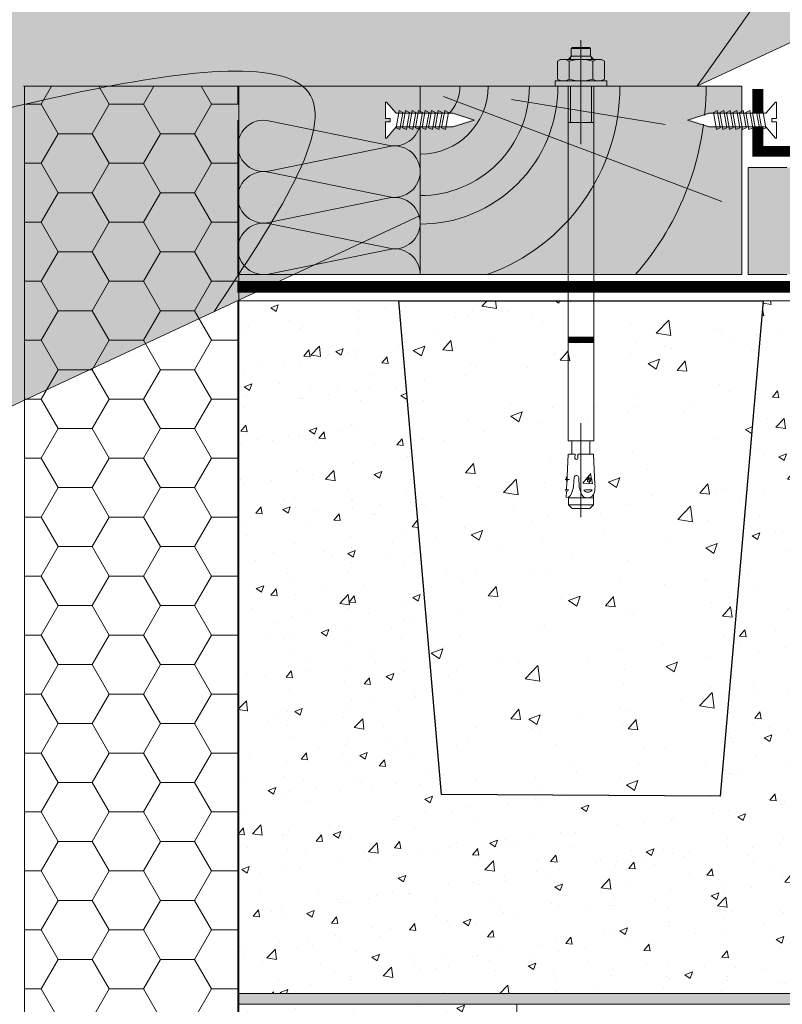
# Model space of a CAD drawing. Units: millimetres. Extents: x -62581 to 78389, y -22870 to 2974.
# Drawn here: x 67370 to 67726, y -20472 to -20013 of the extents above; entities that cross this region are included whole.
import ezdxf

# ---------------------------------------------------------------- set-up
doc = ezdxf.new("R2010")
doc.units = ezdxf.units.MM
doc.linetypes.add('штриховая 50', pattern=[1, 0.5, -0.5])
doc.layers.get('0').update_dxf_attribs({"lineweight": 30})
for name, color, linetype, lineweight in [('TN-БЕТОН', 251, 'Continuous', 40), ('TN-БЛОКИ', 251, 'Continuous', 9), ('TN-ГИДРОИЗОЛЯЦИЯ БИТУМАЯ ВЕРХНЯЯ', 32, 'Continuous', 15), ('TN-ДЕРЕВО', 54, 'Continuous', 30), ('TN-КРЕПЕЖ', 7, 'Continuous', 15), ('TN-ПАРОИЗОЛЯЦИЯ', 94, 'Continuous', 15), ('TN-УТЕПЛИТЕЛЬ PIR', 150, 'Continuous', 15)]:
    doc.layers.add(name, color=color, linetype=linetype, lineweight=lineweight)
doc.styles.add('Arial', font='ariali.ttf')

# ---------------------------------------------------------------- blocks, each defined once
blk = doc.blocks.new('*U139')
at = {"color": 0, "lineweight": 0, "ltscale": 100}
for p, q in [((-2.888032616127498e-11, 84.97295258007578), (23.99999999999313, 84.97295258007578)), ((3.980721077867957e-15, 0), (-2.888032616127498e-11, 84.97295258007578)), ((23.99999999986329, 84.97295258007578), (47.9999999998853, 84.97295258007578)), ((47.99999999975546, 84.97295258007578), (71.99999999977747, 84.97295258007578)), ((-2.200937790647481e-11, 0), (24, 0)), ((23.99999999987016, -1.776356839401881e-15), (47.99999999989218, -1.776356839401881e-15)), ((47.99999999976233, -3.552713678803761e-15), (71.99999999978435, -3.552713678803761e-15))]:
    blk.add_line(p, q, dxfattribs=at)
at = {"color": 0, "lineweight": 0, "ltscale": 100, "transparency": 33554559}
for points in [[(-2.200937790647481e-11, 0, 0.4517184411417457), (11.9043687521144, 13.51195390599478), (0.09563124789115161, 71.46099867403525, -1.135041612653805), (23.9043687521144, 71.46099867407163), (12.09563124789115, 13.51195390603844, 0.4517184411390402), (23.99999999987016, -1.77635683940025e-15, 0.4517184411390404)], [(23.99999999987016, -1.776356839401881e-15, 0.4517184411417457), (35.90436875200657, 13.51195390599478), (24.09563124778332, 71.46099867403525, -1.135041612653805), (47.90436875200657, 71.46099867407163), (36.09563124778332, 13.51195390603843, 0.4517184411390402), (47.99999999976234, -3.552713678802131e-15, 0.4517184411390404)], [(47.99999999976233, -3.552713678803761e-15, 0.4517184411417457), (59.90436875189874, 13.51195390599478), (48.09563124767549, 71.46099867403525, -1.135041612653805), (71.90436875189874, 71.46099867407163), (60.0956312476755, 13.51195390603843, 0.4517184411390402), (71.9999999996545, -5.329070518204012e-15, 0.4517184411390404)]]:
    blk.add_lwpolyline(points, format="xyb", dxfattribs=at)
blk = doc.blocks.new('*U39')
at = {"color": 252, "lineweight": 0, "ltscale": 100, "style": 'Arial', "flags": 9}
for tag, p in [('ТИП', (-16.06522425524895, -66.05749163275247)), ('ОПИСАНИЕ', (13.86581164715645, -64.02449143380548))]:
    blk.add_attdef(tag, p, '', height=24.99999999999998, rotation=273.885722331906, dxfattribs=at)
at = {"color": 1, "lineweight": 0}
blk.add_wipeout([(-41.49099973810694, -1.3181854779810422), (-31.348172693471646, -3.7782410734395766), (-6.236174994941997, -2.0808364719938877), (-1.426162337756601, -7.016223399217913), (-0.9273117393831782, -6.982340062568797), (-1.4431855398592575, 0.6126602975678459), (-3.6525954695485368, 0.46259095679194795), (-3.7593279799999593, 2.03397034176696), (-1.54991805031068, 2.184039682542858), (-2.0657918508246738, 9.779040042808194), (-2.5646424491980966, 9.74515670615908), (-6.663105036719081, 4.204681067485115), (-31.77530230018164, 2.5072629111478353)], dxfattribs=at)
at = {"color": 251, "lineweight": 15, "ltscale": 90}
for p, q in [((-42.88570656215811, -1.412917890852205), (-33.17000912423281, 2.412530498276674)), ((-32.74287951752281, -3.872973486310743), (-42.88570656215811, -1.412917890852205))]:
    blk.add_line(p, q, dxfattribs=at)
at = {"color": 251, "lineweight": 15}
blk.add_lwpolyline([(-33.17000912423281, 2.412530498276674), (-6.663105036719102, 4.204681067485135), (-2.564642449198116, 9.745156706159097), (-2.065791850824693, 9.779040042808218), (-1.549918050310695, 2.184039682542876), (-3.759327979999975, 2.03397034176698), (-3.652595469553484, 0.4625909568645623), (-1.443185539830237, 0.6126602975698396), (-0.927311739383189, -6.982340062568777), (-1.426162337756612, -7.016223399217894), (-6.236174994942015, -2.080836471993869), (-32.74307908244757, -3.872987041322103)], dxfattribs=at)
for points in [[(-18.99894764069115, 3.792607178538187), (-17.03278055663191, -4.136490705011929), (-15.28779130594696, -3.153106871061969), (-17.25395838996857, 4.775991012541249)], [(-15.9684302555726, 3.998448448681566), (-14.00226317151336, -3.93064943486855), (-12.25727392082841, -2.94726560091859), (-14.22344100485002, 4.981832282684628)], [(-12.93791287045405, 4.204289718824945), (-10.97174578639482, -3.724808164725171), (-9.22675653570986, -2.741424330775211), (-11.19292361973148, 5.187673552828007)], [(-9.907395485335503, 4.410130988968324), (-7.941228401276268, -3.518966894581792), (-6.196239150591311, -2.535583060631832), (-8.162406234612929, 5.393514822971386)], [(-31.12101718116534, 2.969242097964671), (-29.15485009710611, -4.959855785585444), (-27.40986084642115, -3.976471951635484), (-29.37602793044277, 3.952625931967733)], [(-28.09049979604679, 3.175083368108051), (-26.12433271198756, -4.754014515442066), (-24.3793434613026, -3.770630681492106), (-26.34551054532422, 4.158467202111113)], [(-25.05998241092824, 3.380924638251429), (-23.09381532686901, -4.548173245298686), (-21.34882607618405, -3.564789411348727), (-23.31499316020567, 4.364308472254491)], [(-22.0294650258097, 3.586765908394808), (-20.06329794175046, -4.342331975155307), (-18.3183086910655, -3.358948141205348), (-20.28447577508712, 4.57014974239787)]]:
    blk.add_lwpolyline(points, close=True, dxfattribs=at)
blk = doc.blocks.new('*U41')
at = {"color": 252, "lineweight": 0, "ltscale": 100, "style": 'Arial', "flags": 9}
for tag, p in [('ТИП', (-16.06522425524895, -66.05749163275247)), ('ОПИСАНИЕ', (13.86581164715645, -64.02449143380548))]:
    blk.add_attdef(tag, p, '', height=24.99999999999998, rotation=273.885722331906, dxfattribs=at)
at = {"color": 1, "lineweight": 0}
blk.add_wipeout([(-41.49099973810694, -1.3181854779810422), (-31.348172693471646, -3.7782410734395766), (-6.236174994941997, -2.0808364719938877), (-1.426162337756601, -7.016223399217913), (-0.9273117393831782, -6.982340062568797), (-1.4431855398592575, 0.6126602975678459), (-3.6525954695485368, 0.46259095679194795), (-3.7593279799999593, 2.03397034176696), (-1.54991805031068, 2.184039682542858), (-2.0657918508246738, 9.779040042808194), (-2.5646424491980966, 9.74515670615908), (-6.663105036719081, 4.204681067485115), (-31.77530230018164, 2.5072629111478353)], dxfattribs=at)
at = {"color": 251, "lineweight": 15, "ltscale": 90}
for p, q in [((-42.88570656215811, -1.412917890852205), (-33.17000912423281, 2.412530498276674)), ((-32.74287951752281, -3.872973486310743), (-42.88570656215811, -1.412917890852205))]:
    blk.add_line(p, q, dxfattribs=at)
at = {"color": 251, "lineweight": 15}
blk.add_lwpolyline([(-33.17000912423281, 2.412530498276674), (-6.663105036719102, 4.204681067485135), (-2.564642449198116, 9.745156706159097), (-2.065791850824693, 9.779040042808218), (-1.549918050310695, 2.184039682542876), (-3.759327979999975, 2.03397034176698), (-3.652595469553484, 0.4625909568645623), (-1.443185539830237, 0.6126602975698396), (-0.927311739383189, -6.982340062568777), (-1.426162337756612, -7.016223399217894), (-6.236174994942015, -2.080836471993869), (-32.74307908244757, -3.872987041322103)], dxfattribs=at)
for points in [[(-18.99894764069115, 3.792607178538187), (-17.03278055663191, -4.136490705011929), (-15.28779130594696, -3.153106871061969), (-17.25395838996857, 4.775991012541249)], [(-15.9684302555726, 3.998448448681566), (-14.00226317151336, -3.93064943486855), (-12.25727392082841, -2.94726560091859), (-14.22344100485002, 4.981832282684628)], [(-12.93791287045405, 4.204289718824945), (-10.97174578639482, -3.724808164725171), (-9.22675653570986, -2.741424330775211), (-11.19292361973148, 5.187673552828007)], [(-9.907395485335503, 4.410130988968324), (-7.941228401276268, -3.518966894581792), (-6.196239150591311, -2.535583060631832), (-8.162406234612929, 5.393514822971386)], [(-31.12101718116534, 2.969242097964671), (-29.15485009710611, -4.959855785585444), (-27.40986084642115, -3.976471951635484), (-29.37602793044277, 3.952625931967733)], [(-28.09049979604679, 3.175083368108051), (-26.12433271198756, -4.754014515442066), (-24.3793434613026, -3.770630681492106), (-26.34551054532422, 4.158467202111113)], [(-25.05998241092824, 3.380924638251429), (-23.09381532686901, -4.548173245298686), (-21.34882607618405, -3.564789411348727), (-23.31499316020567, 4.364308472254491)], [(-22.0294650258097, 3.586765908394808), (-20.06329794175046, -4.342331975155307), (-18.3183086910655, -3.358948141205348), (-20.28447577508712, 4.57014974239787)]]:
    blk.add_lwpolyline(points, close=True, dxfattribs=at)
blk = doc.blocks.new('A$C12E07224')
at = {"color": 0, "lineweight": 0}
for p, q in [((0, 21.53167397273137), (0, -26.97666004398889)), ((-6, 12.5), (-4.389750000000276, 14.11024999999972)), ((-4.5, 17.61024999999972), (-4, 18.11024999999972)), ((-4.5, 17.61024999999972), (4.5, 17.61024999999972)), ((-4.5, 17.61024999999972), (-4.5, 14.11024999999972)), ((4.389750000000276, 14.11024999999972), (-4.389750000000276, 14.11024999999972)), ((4, 18.11024999999972), (-4, 18.11024999999972)), ((4, 18.11024999999972), (4.5, 17.61024999999972)), ((6, 12.5), (4.389750000000276, 14.11024999999972)), ((4.5, 17.61024999999972), (4.5, 14.11024999999972)), ((-9.5, 12.5), (-10.97249999999985, 11.64985172861816)), ((-10.97249999999985, 3.35014827138184), (-10.97249999999985, 11.64985172861816)), ((-9.5, 12.5), (9.5, 12.5)), ((-5.486249999999927, 3.35014827138184), (-5.486249999999927, 11.64985172861816)), ((-4.926499999999578, 13.57350000000042), (-4.926499999999578, 12.5)), ((4.926499999999578, 13.57350000000042), (4.926499999999578, 12.5)), ((5.486249999999927, 3.35014827138184), (5.486249999999927, 11.64985172861816)), ((9.5, 12.5), (10.97249999999985, 11.64985172861816)), ((10.97249999999985, 3.35014827138184), (10.97249999999985, 11.64985172861816)), ((-12, 2.5), (12, 2.5)), ((-12, 0), (-12, 2.5)), ((-12, 0), (12, 0)), ((-9.5, 2.5), (-10.97249999999985, 3.35014827138184)), ((-6, -165.2897499999999), (-6, 0)), ((-4.926499999999578, 0), (-4.926499999999578, -16.88975000000028)), ((4.926499999999578, 0), (4.926499999999578, -16.88975000000028)), ((6, -165.2897499999999), (6, 0)), ((9.5, 2.5), (10.97249999999985, 3.35014827138184)), ((12, 0), (12, 2.5)), ((-6, -16.88975000000028), (6, -16.88975000000028)), ((6, -116.8897500000003), (-6, -116.8897500000003)), ((-3.63093101602135, -119.3897500000003), (-6, -117.0206810160216)), ((-6, -117.1621023722582), (-3.772352372257956, -119.3897500000003)), ((-3.91377372849638, -119.3897500000003), (-6, -117.3035237284967)), ((-6, -117.4449450847333), (-4.055195084732986, -119.3897500000003)), ((-4.196616440969592, -119.3897500000003), (-6, -117.5863664409699)), ((-6, -117.7277877972083), (-4.338037797208017, -119.3897500000003)), ((-4.479459153444623, -119.3897500000003), (-6, -117.8692091534449)), ((-6, -118.0106305096815), (-4.620880509681228, -119.3897500000003)), ((-4.762301865919653, -119.3897500000003), (-6, -118.1520518659199)), ((-6, -118.2934732221565), (-4.903723222156259, -119.3897500000003)), ((-5.045144578394684, -119.3897500000003), (-6, -118.434894578395)), ((-6, -118.5763159346316), (-5.18656593463129, -119.3897500000003)), ((-5.327987290869714, -119.3897500000003), (-6, -118.71773729087)), ((-6, -118.8591586471066), (-5.46940864710632, -119.3897500000003)), ((-5.610830003342926, -119.3897500000003), (-6, -119.0005800033432)), ((-6, -119.1420013595816), (-5.752251359581351, -119.3897500000003)), ((-5.893672715817956, -119.3897500000003), (-6, -119.2834227158182)), ((-5.989509659784744, -116.8897500000003), (-3.489509659784744, -119.3897500000003)), ((-3.348088303546319, -119.3897500000003), (-5.848088303546319, -116.8897500000003)), ((-5.706666947309714, -116.8897500000003), (-3.206666947309714, -119.3897500000003)), ((-3.065245591071289, -119.3897500000003), (-5.565245591071289, -116.8897500000003)), ((-5.423824234834683, -116.8897500000003), (-2.923824234834683, -119.3897500000003)), ((-2.782402878596258, -119.3897500000003), (-5.282402878596258, -116.8897500000003)), ((-5.140981522359652, -116.8897500000003), (-2.640981522359652, -119.3897500000003)), ((-2.499560166123047, -119.3897500000003), (-4.999560166123047, -116.8897500000003)), ((-4.858138809884622, -116.8897500000003), (-2.358138809884622, -119.3897500000003)), ((-2.216717453648016, -119.3897500000003), (-4.716717453648016, -116.8897500000003)), ((-4.57529609741141, -116.8897500000003), (-2.07529609741141, -119.3897500000003)), ((-1.933874741172986, -119.3897500000003), (-4.433874741172986, -116.8897500000003)), ((-4.29245338493638, -116.8897500000003), (-1.79245338493638, -119.3897500000003)), ((-1.651032028699774, -119.3897500000003), (-4.151032028699774, -116.8897500000003)), ((-4.009610672461349, -116.8897500000003), (-1.509610672461349, -119.3897500000003)), ((-1.368189316224743, -119.3897500000003), (-3.868189316224743, -116.8897500000003)), ((-3.726767959986319, -116.8897500000003), (-1.226767959986319, -119.3897500000003)), ((-1.085346603749713, -119.3897500000003), (-3.585346603749713, -116.8897500000003)), ((-3.443925247511288, -116.8897500000003), (-0.943925247511288, -119.3897500000003)), ((-0.8025038912746822, -119.3897500000003), (-3.302503891274682, -116.8897500000003)), ((-3.161082535038076, -116.8897500000003), (-0.6610825350380765, -119.3897500000003)), ((-0.5196611787996517, -119.3897500000003), (-3.019661178799652, -116.8897500000003)), ((-2.878239822563046, -116.8897500000003), (-0.3782398225630459, -119.3897500000003)), ((-0.2368184663264401, -119.3897500000003), (-2.73681846632644, -116.8897500000003)), ((-2.595397110088015, -116.8897500000003), (-0.09539711008801532, -119.3897500000003)), ((0.04602424614859046, -119.3897500000003), (-2.45397575385141, -116.8897500000003)), ((-2.312554397614804, -116.8897500000003), (0.1874456023851963, -119.3897500000003)), ((0.328866958623621, -119.3897500000003), (-2.171133041376379, -116.8897500000003)), ((-2.029711685137954, -116.8897500000003), (0.4702883148620458, -119.3897500000003)), ((0.6117096710986516, -119.3897500000003), (-1.888290328901348, -116.8897500000003)), ((-1.746868972664743, -116.8897500000003), (0.7531310273352574, -119.3897500000003)), ((0.8945523835736822, -119.3897500000003), (-1.605447616426318, -116.8897500000003)), ((-1.464026260189712, -116.8897500000003), (1.035973739810288, -119.3897500000003)), ((1.177395096046894, -119.3897500000003), (-1.322604903953106, -116.8897500000003)), ((-1.181183547714681, -116.8897500000003), (1.318816452285319, -119.3897500000003)), ((1.460237808521924, -119.3897500000003), (-1.039762191478076, -116.8897500000003)), ((-0.8983408352414699, -116.8897500000003), (1.60165916475853, -119.3897500000003)), ((1.743080520996955, -119.3897500000003), (-0.7569194790030451, -116.8897500000003)), ((-0.6154981227664393, -116.8897500000003), (1.884501877233561, -119.3897500000003)), ((2.025923233471985, -119.3897500000003), (-0.4740767665280146, -116.8897500000003)), ((-0.3326554102914088, -116.8897500000003), (2.167344589708591, -119.3897500000003)), ((2.308765945945197, -119.3897500000003), (-0.191234054054803, -116.8897500000003)), ((-0.0498126978163782, -116.8897500000003), (2.450187302183622, -119.3897500000003)), ((2.591608658420228, -119.3897500000003), (0.09160865842022758, -116.8897500000003)), ((0.2330300146586524, -116.8897500000003), (2.733030014658652, -119.3897500000003)), ((2.874451370895258, -119.3897500000003), (0.3744513708952582, -116.8897500000003)), ((0.5158727271318639, -116.8897500000003), (3.015872727131864, -119.3897500000003)), ((3.157294083370289, -119.3897500000003), (0.6572940833702887, -116.8897500000003)), ((0.7987154396068945, -116.8897500000003), (3.298715439606895, -119.3897500000003)), ((3.4401367958435, -119.3897500000003), (0.9401367958435003, -116.8897500000003)), ((1.081558152081925, -116.8897500000003), (3.581558152081925, -119.3897500000003)), ((3.722979508318531, -119.3897500000003), (1.222979508318531, -116.8897500000003)), ((1.364400864556956, -116.8897500000003), (3.864400864556956, -119.3897500000003)), ((4.005822220793561, -119.3897500000003), (1.505822220793561, -116.8897500000003)), ((1.647243577031986, -116.8897500000003), (4.147243577031986, -119.3897500000003)), ((4.288664933268592, -119.3897500000003), (1.788664933268592, -116.8897500000003)), ((1.930086289505198, -116.8897500000003), (4.430086289505198, -119.3897500000003)), ((4.571507645743623, -119.3897500000003), (2.071507645743623, -116.8897500000003)), ((2.212929001980228, -116.8897500000003), (4.712929001980228, -119.3897500000003)), ((4.854350358216834, -119.3897500000003), (2.354350358216834, -116.8897500000003)), ((2.495771714455259, -116.8897500000003), (4.995771714455259, -119.3897500000003)), ((5.137193070691865, -119.3897500000003), (2.637193070691865, -116.8897500000003)), ((2.77861442692847, -116.8897500000003), (5.27861442692847, -119.3897500000003)), ((5.420035783166895, -119.3897500000003), (2.920035783166895, -116.8897500000003)), ((3.061457139403501, -116.8897500000003), (5.561457139403501, -119.3897500000003)), ((5.702878495641926, -119.3897500000003), (3.202878495641926, -116.8897500000003)), ((3.344299851878532, -116.8897500000003), (5.844299851878532, -119.3897500000003)), ((5.985721208116956, -119.3897500000003), (3.485721208116956, -116.8897500000003)), ((3.627142564353562, -116.8897500000003), (6, -119.2626074356467)), ((6, -119.1211860794083), (3.768563920590168, -116.8897500000003)), ((3.909985276828593, -116.8897500000003), (6, -118.9797647231717)), ((6, -118.8383433669351), (4.051406633065199, -116.8897500000003)), ((4.192827989301804, -116.8897500000003), (6, -118.6969220106967)), ((6, -118.55550065446), (4.334249345540229, -116.8897500000003)), ((4.475670701776835, -116.8897500000003), (6, -118.4140792982234)), ((6, -118.2726579419868), (4.617092058013441, -116.8897500000003)), ((4.758513414251865, -116.8897500000003), (6, -118.1312365857484)), ((6, -117.9898152295118), (4.899934770488471, -116.8897500000003)), ((5.041356126726896, -116.8897500000003), (6, -117.8483938732734)), ((6, -117.7069725170368), (5.182777482963502, -116.8897500000003)), ((5.324198839201927, -116.8897500000003), (6, -117.5655511607983)), ((6, -117.4241298045617), (5.465620195438532, -116.8897500000003)), ((5.607041551675138, -116.8897500000003), (6, -117.2827084483233)), ((6, -117.1412870920867), (5.748462907913563, -116.8897500000003)), ((5.889884264150169, -116.8897500000003), (6, -116.9998657358501)), ((6, -119.3897500000003), (-6, -119.3897500000003)), ((0, -157.0266893426524), (0, -200.8020418969809)), ((6, -165.2897499999999), (-6, -165.2897499999999)), ((-4.664136805731687, -165.2897499999999), (4.664136805731687, -165.2897499999999)), ((-4.215517174205161, -171.4367570522008), (-4.215517174205161, -165.7383696315246)), ((4.21551717420698, -171.4367570522008), (4.21551717420698, -165.7383696315246)), ((-6.395833402939388, -181.9882066407026), (-5.907498407648745, -171.4367570522008)), ((-2.722734009998021, -171.4367570522008), (-5.885889565608522, -171.4367570522008)), ((-2.825443563182489, -173.3965720756496), (-2.722734009998021, -171.4367570522008)), ((-1.497589775597589, -171.4367570522008), (5.80005597728632, -171.4367570522008)), ((-1.394880222413121, -173.3965720756496), (-1.497589775597589, -171.4367570522008)), ((6.543195176893278, -185.6166975079941), (5.80005597728632, -171.4367570522008)), ((-5.346890297609207, -183.3495569224524), (-7.28959847652186, -183.2596458271637)), ((-6.523998309930903, -182.1273418563978), (-6.883157357915479, -182.1736708582157)), ((-6.596426373733266, -184.3965123454454), (-6.883157357915479, -182.1736708582157)), ((-3.413281759076199, -186.6411489768125), (-3.182688562374096, -182.2411682754046)), ((-0.7975141570714186, -186.9334640647485), (-1.031851374769758, -182.4620429542101)), ((2.086863982462091, -183.5270499308353), (5.15667036306877, -183.3661681956)), ((3.790415548097371, -185.0608179097544), (3.622967211424111, -181.865713309533)), ((-6.670264324253367, -187.9178329417191), (-7.265515236147621, -188.0481646964854)), ((-5.806449538235029, -188.1156921802431), (-7.265515236147621, -188.0481646964854)), ((-6.724687414889559, -189.0937521423239), (-7.265515236147621, -188.0481646964854)), ((-6.670264324253367, -187.9178329417191), (-6.513733439527641, -184.5356716074457)), ((-5.806449538235029, -188.1156921802431), (-6.670264324253367, -187.9178329417191)), ((1.324595457805117, -188.3558469535419), (5.23873537122563, -188.1507155728759)), ((-6.840824907752904, -191.6031338436114), (-6.724687414889559, -189.093752142322)), ((-5.88979312070478, -191.6529753075974), (-6.840824907752904, -191.6031338436114)), ((-5.849102755822969, -195.1393780452363), (-5.849102755822969, -191.6269861138007)), ((5.849102755822969, -191.888466384582), (-5.849102755822969, -191.888466384582)), ((5.849102755822969, -195.1393780452363), (5.849102755822969, -190.3661172626962)), ((-5.849102755822969, -195.1393780452363), (5.849102755822969, -195.1393780452363)), ((-5.849102755822969, -195.1393780452363), (-4.094102755823769, -196.8943780452355)), ((4, -196.8897500000003), (-4, -196.8897500000003)), ((4.094102755823769, -196.8943780452355), (5.849102755822969, -195.1393780452363))]:
    blk.add_line(p, q, dxfattribs=at)
blk.add_lwpolyline([(3.648379267669952, -182.3505980961127), (2.820248264930342, -183.0387791711637), (3.057857168294504, -184.2280867944319), (3.780056195373618, -184.5327891391662), (4.528507566523331, -183.9975312336755), (4.557636114386696, -182.9798632530074)], close=True, dxfattribs=at)
for points in [[(-5.88979312070478, -191.6529753075974), (-4.848782631243012, -190.715992079633), (-4.267603178497666, -189.3904059927918), (-3.84086900602415, -187.9881150394831), (-3.413281759079837, -186.6411489768143)], [(3.090479841459455, -191.7996811000812), (1.401150672594667, -191.4891559827738), (0.3641042906419898, -190.5126269290577), (-0.2385561131141003, -188.8742587730994), (-0.5115814634827984, -187.8917756392802), (-0.7975141570732376, -186.933464064743)], [(6.279763889127935, -189.2476423761273), (5.897953968569709, -190.2843356544145), (5.170978595944689, -191.1491469933517), (4.192329298293771, -191.6643379668403), (3.090479841459455, -191.799681100083)]]:
    blk.add_lwpolyline(points, dxfattribs=at)
for centre, radius, start, end in [((-8.2293750000008, 7.64938327431264), 4.850616725687816, 55.56153059528446, 124.4384694047156), ((0, -5.627244495679406), 18.12724449567976, 72.38303115956174, 107.6169688404383), ((8.2293750000008, 7.64938327431264), 4.850616725687811, 55.56153059528446, 124.4384694047156), ((-8.2293750000008, 7.35061672568736), 4.850616725687813, 235.5615305952844, 304.4384694047155), ((0, 20.62724449568123), 18.12724449568071, 252.3830311595617, 287.6169688404383), ((8.2293750000008, 7.35061672568736), 4.850616725687817, 235.5615305952844, 304.4384694047155), ((-4.664136805731687, -165.7383696315246), 0.4486196315250041, 0, 90), ((4.664136805731687, -165.7383696315246), 0.4486196315250051, 90, 180), ((-2.110161892798715, -173.2884221906515), 0.7234115465029861, 188.5979406369754, 351.4020593630245), ((-6.542823303014302, -181.9814037543747), 0.1471472391398, 277.350166666448, 357.3501666667641), ((-2.130721065581383, -182.57996810439), 1.105179143139514, 6.125251895703839, 162.1481699386467), ((-10.52872552933331, -184.6023169594009), 5.885889565608086, 310.2630580616237, 323.3507378225449), ((-6.660723339591641, -184.5288687210959), 0.147147239140825, 357.3501666577914, 64.09013543375097), ((3.914787897876522, -200.3339779082889), 12.25498747635808, 83.79804023337724, 102.2019597665999), ((3.209759939369178, -186.881243063357), 2.393387088520623, 218.0330499107684, 327.966950089242), ((-8.061761359005686, -186.3821091740974), 14.6250000000002, 348.7007158053159, 2.999993456837137)]:
    blk.add_arc(centre, radius, start, end, dxfattribs=at)
at = {"color": 0, "linetype": 'Continuous', "lineweight": 0}
blk.add_arc((-13.79906898794616, -182.9161715244954), 7.441158006584142, 348.4927008796638, 6.207632453589306, dxfattribs=at)

msp = doc.modelspace()

# ---------------------------------------------------------------- hatches: boundary and pattern name
at = {"lineweight": 9, "transparency": 33554559}
h = msp.add_hatch(color=45, dxfattribs=at)
h.dxf.hatch_style = 1
h.paths.add_polyline_path([(67472.01218198924, -20132.23783946606), (67556.98513456901, -20132.23783946607), (67556.98513456901, -20044.45865180523), (67472.01218198893, -20044.46061220477)])
h = msp.add_hatch(color=45, dxfattribs=at)
h.dxf.hatch_style = 1
h.paths.add_polyline_path([(67919.97857195842, -20132.2378409026), (67919.97857195849, -20082.2378409029), (67710.01262383572, -20082.2378409029), (67710.01225586685, -20132.2378400651)])
at = {"lineweight": 9, "true_color": 0x636466}
h = msp.add_hatch(dxfattribs=at)
h.set_pattern_fill('AR-CONC', color=251, scale=0.2)
h.set_pattern_definition([(49.99999999999999, (62507.34677641062, -6499.93139781637), (36.4369337992008, -3.187817107780617), [3.81, -41.91]), (355, (62507.34677641062, -6499.93139781637), (-7.048684284993868, 38.21136904780703), [3.048, -33.528116834]), (100.4514447, (62510.38317781062, -6500.197048516369), (29.38824941807066, 35.02355038243902), [3.23800176, -35.61804891999999]), (46.18420000000001, (62507.34677641062, -6489.77139781637), (54.21580817842599, -8.40846558654543), [5.715, -62.865]), (96.63555760999992, (62511.86475641061, -6490.47209781637), (47.48082681030061, 49.48522491954431), [4.857004628, -53.427121632]), (351.1841511700001, (62507.34677641062, -6489.77139781637), (47.48082681299541, 49.48522491710654), [4.571993414, -50.291946384]), (21, (62512.42677641062, -6492.311397816371), (30.3228782538265, -20.45303963741752), [3.81, -41.91]), (326.0000000000001, (62512.42677641062, -6492.311397816371), (12.36040566952942, 36.83759322446385), [3.048, -33.528]), (71.45144499999999, (62514.95368293062, -6494.015817796371), (42.68328385574323, 16.38455377718105), [3.23800176, -35.61798752]), (37.50000000000001, (62507.34677641062, -6499.93139781637), (0.6177206501183634, 16.91100777463062), [0, -33.1216, 0, -34.036, 0, -33.655]), (7.499999999999999, (62507.34677641062, -6499.93139781637), (13.36393250206115, 20.0361149636239), [0, -19.4056, 0, -32.3596, 0, -12.827]), (327.5, (62496.01837641062, -6499.93139781637), (27.11811903337428, -1.145748798534689), [0, -12.7, 0, -39.624, 0, -52.578]), (317.5, (62490.93837641062, -6499.93139781637), (29.62583627720361, 5.085298206666606), [0, -16.51, 0, -26.3144, 0, -37.338])])
h.paths.add_polyline_path([(67472.01218198893, -20144.45884154827), (67546.98512525852, -20144.45884154827), (67566.98512525852, -20374.5882889557), (67696.8984622697, -20375.36825585434), (67716.98512525845, -20144.45884154827), (67847.01218198893, -20144.45884154827), (67847.01218198893, -20467.45884154796), (67472.01218198893, -20467.45884154796)])
h = msp.add_hatch(dxfattribs=at)
h.set_pattern_fill('AR-CONC', color=251, scale=0.2)
h.set_pattern_definition([(49.99999999999999, (62214.4121672657, -22697.81909758548), (36.4369337992008, -3.187817107780617), [3.81, -41.91]), (355, (62214.4121672657, -22697.81909758548), (-7.048684284993868, 38.21136904780703), [3.048, -33.528116834]), (100.4514447, (62217.4485686657, -22698.08474828548), (29.38824941807066, 35.02355038243902), [3.23800176, -35.61804891999999]), (46.18420000000001, (62214.4121672657, -22687.65909758549), (54.21580817842599, -8.40846558654543), [5.715, -62.865]), (96.63555760999992, (62218.9301472657, -22688.35979758549), (47.48082681030061, 49.48522491954431), [4.857004628, -53.427121632]), (351.1841511700001, (62214.4121672657, -22687.65909758549), (47.48082681299541, 49.48522491710654), [4.571993414, -50.291946384]), (21, (62219.4921672657, -22690.19909758549), (30.3228782538265, -20.45303963741752), [3.81, -41.91]), (326.0000000000001, (62219.4921672657, -22690.19909758549), (12.36040566952942, 36.83759322446385), [3.048, -33.528]), (71.45144499999999, (62222.0190737857, -22691.90351756549), (42.68328385574323, 16.38455377718105), [3.23800176, -35.61798752]), (37.50000000000001, (62214.4121672657, -22697.81909758548), (0.6177206501183634, 16.91100777463062), [0, -33.1216, 0, -34.036, 0, -33.655]), (7.499999999999999, (62214.4121672657, -22697.81909758548), (13.36393250206115, 20.0361149636239), [0, -19.4056, 0, -32.3596, 0, -12.827]), (327.5, (62203.0837672657, -22697.81909758548), (27.11811903337428, -1.145748798534689), [0, -12.7, 0, -39.624, 0, -52.578]), (317.5, (62198.0037672657, -22697.81909758548), (29.62583627720361, 5.085298206666606), [0, -16.51, 0, -26.3144, 0, -37.338])])
h.paths.add_polyline_path([(67472.01218198893, -20682.32939414051), (67602.01229280581, -20682.32939414051), (67602.01229280581, -20472.45884154797), (67472.01218198893, -20472.45884154797)])
at = {"layer": 'TN-БЕТОН', "lineweight": 0, "true_color": 0x000000, "transparency": 33554610}
h = msp.add_hatch(dxfattribs=at)
h.set_pattern_fill('AR-CONC', color=18, scale=0.3)
h.set_pattern_definition([(49.99999999999999, (62512.31971968019, -6754.931397816363), (54.6554006988012, -4.781725661670926), [5.715, -62.865]), (355, (62512.31971968019, -6754.931397816363), (-10.5730264274908, 57.31705357171054), [4.572, -50.292175251]), (100.4514447, (62516.87432178019, -6755.329873866362), (44.08237412710598, 52.53532557365853), [4.857002639999998, -53.42707337999999]), (46.18420000000001, (62512.31971968019, -6739.691397816363), (81.32371226763897, -12.61269837981814), [8.5725, -94.2975]), (96.63555760999992, (62519.09668968019, -6740.742447816363), (71.2212402154509, 74.22783737931645), [7.285506942, -80.14068244799999]), (351.1841511700001, (62512.31971968019, -6739.691397816363), (71.22124021949311, 74.22783737565979), [6.857990120999999, -75.437919576]), (21, (62519.93971968019, -6743.501397816362), (45.48431738073975, -30.67955945612628), [5.715, -62.865]), (326.0000000000001, (62519.93971968019, -6743.501397816362), (18.54060850429412, 55.25638983669578), [4.572, -50.29199999999999]), (71.45144499999999, (62523.73007946019, -6746.058027786363), (64.02492578361485, 24.57683066577157), [4.85700264, -53.42698127999999]), (37.50000000000001, (62512.31971968019, -6754.931397816363), (0.9265809751775449, 25.36651166194593), [0, -49.6824, 0, -51.054, 0, -50.4825]), (7.499999999999999, (62512.31971968019, -6754.931397816363), (20.04589875309172, 30.05417244543585), [0, -29.1084, 0, -48.5394, 0, -19.2405]), (327.5, (62495.32711968019, -6754.931397816363), (40.67717855006142, -1.718623197802033), [0, -19.05, 0, -59.436, 0, -78.86699999999999]), (317.5, (62487.70711968019, -6754.931397816363), (44.43875441580541, 7.627947309999908), [0, -24.765, 0, -39.4716, 0, -56.007])])
h.paths.add_polyline_path([(67716.98512525845, -20144.45884154827), (67696.8984622697, -20375.36825585434), (67566.98512525852, -20374.5882889557), (67546.98512525852, -20144.45884154827)])
at = {"layer": 'TN-БЛОКИ', "lineweight": 0, "true_color": 0x636466}
h = msp.add_hatch(color=251, dxfattribs=at)
h.dxf.hatch_style = 1
h.paths.add_polyline_path([(67471.99103827664, -20467.45884154796), (67847.01218198893, -20467.45884154796), (67847.01218198893, -20472.45884154796), (67471.99103827664, -20472.45884154796)])
at = {"layer": 'TN-ДЕРЕВО', "lineweight": 0, "true_color": 0xfeeab9}
h = msp.add_hatch(color=254, dxfattribs=at)
h.dxf.hatch_style = 1
h.paths.add_polyline_path([(66668.6197698173, -20448.23111471298), (66668.61326219223, -20298.22580378546), (68084.88693540814, -19637.84008079437), (68084.88693540813, -19858.4989183317), (67686.07546260477, -20044.4595507696), (67556.98549322736, -20044.45955025454), (67556.9852409056, -20104.6503759274), (66820.11279189395, -20448.23103151054)])
h = msp.add_hatch(color=254, dxfattribs=at)
h.dxf.hatch_style = 1
h.paths.add_polyline_path([(67706.98512525849, -20132.23775206148), (67556.98512525849, -20132.23775146299), (67556.98549322736, -20044.45955025454), (67706.98549322736, -20044.45955085303)])
at = {"layer": 'TN-УТЕПЛИТЕЛЬ PIR', "lineweight": 9, "true_color": 0x000000, "transparency": 33554559}
h = msp.add_hatch(dxfattribs=at)
h.set_pattern_fill('HONEY', color=18, scale=4.999999999999999, angle=-2.544443745170813e-14)
h.set_pattern_definition([(0, (165.4802194908552, -22362.54723368883), (23.8125, 13.74815322499999), [15.875, -31.74999999999999]), (120, (165.4802194908552, -22362.54723368883), (-23.81249994797094, 13.74815331511696), [15.875, -31.74999999999999]), (59.99999999999997, (165.4802194908552, -22362.54723368883), (5.202905772719047e-08, 27.49630654011694), [-31.74999999999999, 15.875])])
h.paths.add_polyline_path([(67472.43523772531, -20044.44016070978), (67372.43523772531, -20044.44016070978), (67372.4352377251, -21218.09449681159), (67472.43523772516, -21218.09449681149)])

# ---------------------------------------------------------------- linework, layer by layer
at = {"color": 0, "lineweight": 0, "ltscale": 100}
for points in [[(67560.01262383572, -20044.45963825813), (67372.01218198896, -20044.418026397)], [(67472.01218198893, -20052.69451050911), (67472.01397149994, -20044.44055956993)], [(67727.97857195922, -20082.2378785598), (67710.01262383604, -20082.23780324601), (67710.01225586685, -20132.2378400651), (67727.97857195922, -20132.2378409029)]]:
    msp.add_lwpolyline(points, dxfattribs=at)
at = {"layer": 'TN-БЕТОН', "color": 0, "lineweight": 30, "transparency": 33554687}
msp.add_lwpolyline([(67716.98512525845, -20144.45884154827), (67696.8984622697, -20375.36825585434), (67566.98512525852, -20374.5882889557), (67546.98512525852, -20144.45884154827)], close=True, dxfattribs=at)
at = {"layer": 'TN-БЛОКИ'}
for points in [[(67472.01218198893, -20144.45884154827), (67546.98512525852, -20144.45884154827), (67566.98512525852, -20374.5882889557), (67696.8984622697, -20375.36825585434), (67716.98512525845, -20144.45884154827), (67847.01218198893, -20144.45884154827), (67847.01218198893, -20467.45884154796), (67472.01218198893, -20467.45884154796)], [(67716.98512525845, -20144.45884154827), (67696.8984622697, -20375.36825585434), (67566.98512525852, -20374.5882889557), (67546.98512525852, -20144.45884154827)], [(67472.01218198893, -20682.32939414051), (67602.01229280581, -20682.32939414051), (67602.01229280581, -20472.45884154797), (67472.01218198893, -20472.45884154797)]]:
    msp.add_lwpolyline(points, close=True, dxfattribs=at)
at = {"layer": 'TN-БЛОКИ', "lineweight": 0}
msp.add_lwpolyline([(67471.99103827664, -20467.45884154796), (67847.01218198893, -20467.45884154796), (67847.01218198893, -20472.45884154796), (67471.99103827664, -20472.45884154796)], close=True, dxfattribs=at)
at = {"layer": 'TN-ГИДРОИЗОЛЯЦИЯ БИТУМАЯ ВЕРХНЯЯ', "linetype": 'Continuous'}
for p, q in [((67472.01218198896, -20135.45785705998), (67854.20532462624, -20135.45785705998)), ((67472.01218198896, -20135.59449681642), (67472.01218198896, -20140.59449681642)), ((67472.01218198896, -20140.59449681642), (67854.20532462624, -20140.45785705998))]:
    msp.add_line(p, q, dxfattribs=at)
at = {"layer": 'TN-ГИДРОИЗОЛЯЦИЯ БИТУМАЯ ВЕРХНЯЯ', "linetype": 'штриховая 50', "ltscale": 7, "const_width": 5}
msp.add_lwpolyline([(67854.20532462624, -20137.95785705998), (67472.01218198896, -20138.09449681642)], dxfattribs=at)
at = {"layer": 'TN-ДЕРЕВО', "color": 0, "lineweight": 0}
for points in [[(66668.6197698173, -20448.23111471298), (66668.61326219223, -20298.22580378546), (68084.88693540814, -19637.84008079437), (68084.88693540813, -19858.4989183317), (67686.07546260477, -20044.4595507696), (67556.98549322736, -20044.45955025454), (67556.9852409056, -20104.6503759274), (66820.11279189395, -20448.23103151054)], [(67706.98512525849, -20132.23775206148), (67556.98512525849, -20132.23775146299), (67556.98549322736, -20044.45955025454), (67706.98549322736, -20044.45955085303)]]:
    msp.add_lwpolyline(points, close=True, dxfattribs=at)
at = {"layer": 'TN-ДЕРЕВО', "color": 0, "lineweight": 0, "transparency": 33554559}
for points in [[(67567.79483594628, -20049.27391603795), (67697.7107553351, -20098.13236030477)], [(67599.66604306227, -20050.62359259609), (67671.24150090198, -20062.23088742715)]]:
    msp.add_lwpolyline(points, dxfattribs=at)
for centre, radius, start, end in [((67556.98549322736, -20044.45955025608), 64.27051763118745, 269.9997598144635, 359.9999997727995), ((67556.98549322736, -20044.45955025608), 50.96950826875293, 269.9997598144635, 359.999999773008), ((67556.98512560871, -20044.45955025454), 31.70874605138567, 270.0004240787082, 359.9999997713404), ((67556.98549322736, -20044.45955025608), 18.56159810226896, 269.9997598144635, 359.9999997761345), ((67556.98549322736, -20044.45955025608), 93.12970556504692, 289.5179124984394, 359.9999997723826), ((67556.98549322736, -20044.45955025608), 133.3873594427444, 318.847164679896, 359.9999997719657)]:
    msp.add_arc(centre, radius, start, end, dxfattribs=at)
for points in [[(67368.1029243173, -19972.06498121057), (67632.20274964382, -19922.63772472691), (67743.42248367029, -19922.63772472691), (67686.07546260477, -20044.4595507696)], [(66813.78916713444, -20230.53260524675), (67037.62829184285, -20178.61328977295), (67398.36922678098, -20047.1090108193), (67504.81738664283, -20047.1090108193), (67460.88517455448, -20149.45884154827)]]:
    msp.add_spline(points, degree=3, dxfattribs=at)
at = {"layer": 'TN-ПАРОИЗОЛЯЦИЯ', "color": 196, "ltscale": 10, "const_width": 5}
msp.add_lwpolyline([(68071.02047602634, -20303.12668844505), (67927.78392356816, -20302.7909946515), (67927.78392356819, -20074.40217854951), (67714.48543254545, -20074.73693002238), (67714.48555390914, -20045.78587836177)], dxfattribs=at)
at = {"layer": 'TN-УТЕПЛИТЕЛЬ PIR', "color": 18, "lineweight": 9, "true_color": 0x000000, "transparency": 33554559}
msp.add_lwpolyline([(67472.43523772531, -20044.44016070978), (67372.43523772531, -20044.44016070978), (67372.4352377251, -21218.09449681159), (67472.43523772516, -21218.09449681149)], close=True, dxfattribs=at)

# ---------------------------------------------------------------- block references
msp.add_blockref('A$C12E07224', (67631.98549322736, -20044.45955055378))
at = {"rotation": 90.00000000000001}
msp.add_blockref('*U139', (67556.98513456901, -20132.23783946607), dxfattribs=at)

# ---------------------------------------------------------------- next in the draw order: block references
at = {"layer": 'TN-КРЕПЕЖ', "ltscale": 100, "xscale": -1, "rotation": 3.885721874695572}
msp.add_blockref('*U41', (67539.3830235386, -20061.6758101667), dxfattribs=at)
at = {"layer": 'TN-КРЕПЕЖ', "ltscale": 100, "rotation": 356.114277668094}
msp.add_blockref('*U39', (67724.58722755921, -20061.67581090565), dxfattribs=at)

doc.saveas('drawing.dxf')
